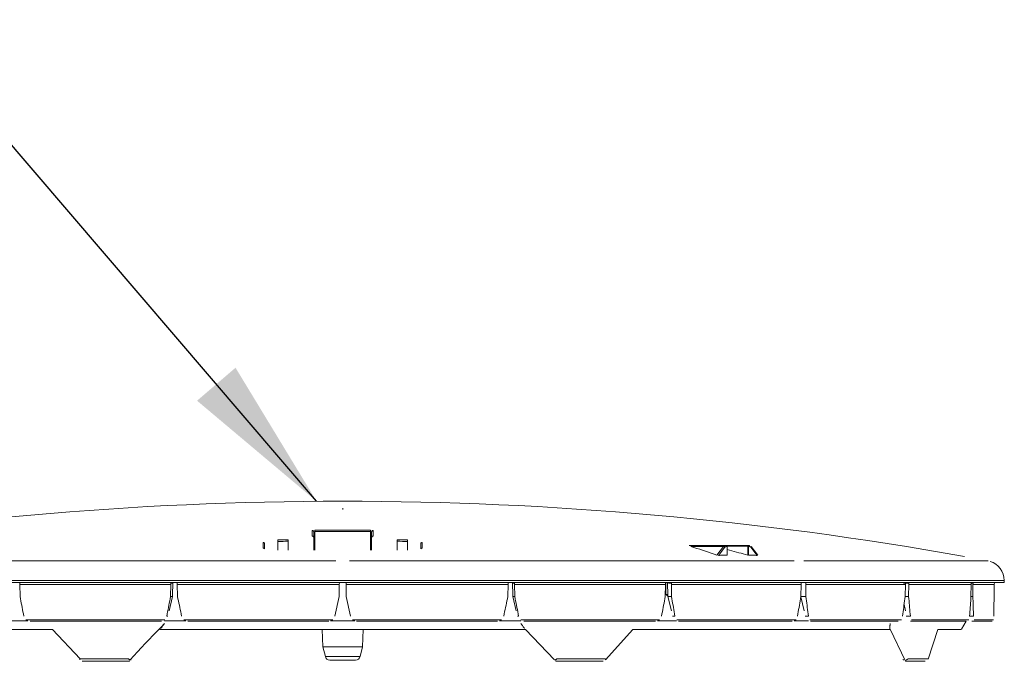
# Model space of a CAD drawing. Units: inches. Extents: x -92 to 151, y -103 to 229.
# Drawn here: x 55 to 74, y 72 to 85 of the extents above; entities that cross this region are included whole.
import ezdxf

# ---------------------------------------------------------------- set-up
doc = ezdxf.new("R2010")
doc.units = ezdxf.units.IN
doc.header["$LTSCALE"] = 10
doc.header["$MEASUREMENT"] = 0
doc.layers.add('dimen', color=3, linetype='Continuous', lineweight=25)
doc.layers.add('object', color=1, linetype='Continuous')
doc.styles.get("Standard").update_dxf_attribs({"font": 'arial.ttf', "height": 2})
doc.dimstyles.get("Standard").update_dxf_attribs({"dimtxt": 3, "dimasz": 3, "dimexe": 1.93, "dimexo": 1.0625, "dimgap": 1.09, "dimtad": 0, "dimtih": 1, "dimtoh": 1, "dimdec": 4, "dimzin": 0, "dimdsep": 46, "dimlunit": 4, "dimtxsty": 'Standard', "dimcen": 0.5, "dimadec": 0, "dimazin": 0, "dimtfac": 1, "dimtdec": 4, "dimtofl": 0, "dimtmove": 0, "dimatfit": 3, "dimfxl": 1, "dimfrac": 2, "dimtolj": 1, "dimtzin": 0, "dimarcsym": 0})

msp = doc.modelspace()

# ---------------------------------------------------------------- linework, layer by layer
at = {"layer": 'object', "linetype": 'Continuous', "lineweight": 0}
for p, q in [((60.81733, 75.40579), (60.81733, 75.43468)), ((60.22325, 74.89218), (60.22325, 74.99946)), ((60.22325, 74.99946), (60.22987, 74.99878)), ((60.22987, 74.99878), (60.23604, 74.99674)), ((60.23604, 74.99674), (60.24139, 74.9936)), ((60.24139, 74.9936), (60.2457, 74.98973)), ((60.2457, 74.98973), (60.24894, 74.9855)), ((60.24894, 74.9855), (60.25118, 74.9812)), ((60.25118, 74.9812), (60.25258, 74.97706)), ((60.25258, 74.97706), (60.2533, 74.97321)), ((60.27327, 75.00635), (60.39417, 75.00721)), ((60.27328, 75.00573), (60.27327, 75.00635)), ((60.27329, 75.00462), (60.27328, 75.00573)), ((60.2733, 75.00291), (60.27329, 75.00462)), ((60.27333, 75.0005), (60.2733, 75.00291)), ((60.27335, 74.99731), (60.27333, 75.0005)), ((60.27338, 74.99334), (60.27335, 74.99731)), ((60.27342, 74.98862), (60.27338, 74.99334)), ((60.27347, 74.98331), (60.27342, 74.98862)), ((60.27351, 74.97765), (60.27347, 74.98331)), ((60.27351, 74.97765), (60.39436, 74.97851)), ((60.27351, 74.61563), (60.27351, 74.97765)), ((60.39417, 75.00721), (60.51507, 75.00786)), ((60.39436, 74.97851), (60.5152, 74.97915)), ((60.51507, 75.00786), (60.63597, 75.00829)), ((60.5152, 74.97915), (60.63605, 74.97958)), ((60.63597, 75.00829), (60.75688, 75.00851)), ((60.63605, 74.97958), (60.7569, 74.9798)), ((60.75688, 75.00851), (60.87778, 75.00851)), ((60.7569, 74.9798), (60.87775, 74.9798)), ((60.87775, 74.9798), (60.9986, 74.97958)), ((60.87778, 75.00851), (60.99868, 75.00829)), ((60.9986, 74.97958), (61.11945, 74.97915)), ((60.99868, 75.00829), (61.11958, 75.00786)), ((61.11945, 74.97915), (61.2403, 74.97851)), ((61.11958, 75.00786), (61.24048, 75.00721)), ((61.2403, 74.97851), (61.36114, 74.97765)), ((61.24048, 75.00721), (61.36138, 75.00635)), ((61.36114, 74.97765), (61.36119, 74.98331)), ((61.36114, 74.61563), (61.36114, 74.97765)), ((61.36119, 74.98331), (61.36123, 74.98862)), ((61.36123, 74.98862), (61.36127, 74.99334)), ((61.36127, 74.99334), (61.3613, 74.99731)), ((61.3613, 74.99731), (61.36133, 75.0005)), ((61.36133, 75.0005), (61.36135, 75.00291)), ((61.36135, 75.00291), (61.36136, 75.00462)), ((61.36136, 75.00462), (61.36137, 75.00573)), ((61.36137, 75.00573), (61.36138, 75.00635)), ((61.38135, 74.97321), (61.38207, 74.97706)), ((61.38207, 74.97706), (61.38347, 74.9812)), ((61.38347, 74.9812), (61.38572, 74.9855)), ((61.38572, 74.9855), (61.38895, 74.98973)), ((61.38895, 74.98973), (61.39327, 74.9936)), ((61.39327, 74.9936), (61.39861, 74.99674)), ((61.39861, 74.99674), (61.40478, 74.99878)), ((61.40478, 74.99878), (61.4114, 74.99946)), ((61.4114, 74.89218), (61.4114, 74.99946)), ((59.55177, 74.81575), (59.55233, 74.78608)), ((59.55233, 74.61713), (59.55233, 74.78608)), ((59.75805, 74.81928), (59.75851, 74.78961)), ((59.75851, 74.61658), (59.75851, 74.78961)), ((60.22325, 74.89218), (60.22987, 74.8915)), ((60.22987, 74.8915), (60.23604, 74.88946)), ((60.23604, 74.88946), (60.24139, 74.88633)), ((60.24139, 74.88633), (60.2457, 74.88247)), ((60.2457, 74.88247), (60.24894, 74.87824)), ((60.24894, 74.87824), (60.25118, 74.87395)), ((60.25118, 74.87395), (60.25258, 74.86982)), ((60.25258, 74.86982), (60.2533, 74.86597)), ((60.2533, 74.97321), (60.25351, 74.96971)), ((60.2533, 74.86597), (60.25351, 74.86247)), ((60.25351, 74.86247), (60.25351, 74.96971)), ((60.25351, 74.61566), (60.25351, 74.86247)), ((61.38114, 74.96971), (61.38135, 74.97321)), ((61.38114, 74.86247), (61.38114, 74.96971)), ((61.38114, 74.86247), (61.38135, 74.86597)), ((61.38114, 74.61566), (61.38114, 74.86247)), ((61.38135, 74.86597), (61.38207, 74.86982)), ((61.38207, 74.86982), (61.38347, 74.87395)), ((61.38347, 74.87395), (61.38572, 74.87824)), ((61.38572, 74.87824), (61.38895, 74.88247)), ((61.38895, 74.88247), (61.39327, 74.88633)), ((61.39327, 74.88633), (61.39861, 74.88946)), ((61.39861, 74.88946), (61.40478, 74.8915)), ((61.40478, 74.8915), (61.4114, 74.89218)), ((61.87614, 74.78961), (61.8766, 74.81928)), ((61.87614, 74.61658), (61.87614, 74.78961)), ((62.08233, 74.78608), (62.08288, 74.81575)), ((62.08233, 74.61713), (62.08233, 74.78608)), ((59.26665, 74.65731), (59.26665, 74.76702)), ((59.26665, 74.76702), (59.27333, 74.76643)), ((59.26665, 74.65731), (59.27082, 74.65712)), ((59.27082, 74.65712), (59.27489, 74.65636)), ((59.27333, 74.76643), (59.27958, 74.76444)), ((59.27489, 74.65636), (59.27875, 74.65509)), ((59.27875, 74.65509), (59.28231, 74.65336)), ((59.27958, 74.76444), (59.285, 74.76133)), ((59.28231, 74.65336), (59.2855, 74.65127)), ((59.285, 74.76133), (59.28938, 74.75747)), ((59.2855, 74.65127), (59.28828, 74.6489)), ((59.28828, 74.6489), (59.29064, 74.64635)), ((59.28938, 74.75747), (59.29268, 74.75323)), ((59.29064, 74.64635), (59.29258, 74.6437)), ((59.29258, 74.6437), (59.29412, 74.64102)), ((59.29268, 74.75323), (59.29496, 74.74892)), ((59.29496, 74.74892), (59.29638, 74.74476)), ((59.29638, 74.74476), (59.29711, 74.74089)), ((59.29711, 74.74089), (59.29733, 74.73737)), ((59.29733, 74.63959), (59.29733, 74.73737)), ((62.33733, 74.73737), (62.33754, 74.74089)), ((62.33733, 74.63959), (62.33733, 74.73737)), ((62.33754, 74.74089), (62.33827, 74.74476)), ((62.33827, 74.74476), (62.33969, 74.74892)), ((62.33969, 74.74892), (62.34198, 74.75323)), ((62.34051, 74.64098), (62.34205, 74.64366)), ((62.34198, 74.75323), (62.34527, 74.75747)), ((62.34205, 74.64366), (62.34399, 74.64632)), ((62.34399, 74.64632), (62.34635, 74.64888)), ((62.34527, 74.75747), (62.34965, 74.76133)), ((62.34635, 74.64888), (62.34913, 74.65125)), ((62.34913, 74.65125), (62.35232, 74.65335)), ((62.34965, 74.76133), (62.35508, 74.76444)), ((62.35232, 74.65335), (62.35588, 74.65508)), ((62.35508, 74.76444), (62.36132, 74.76643)), ((62.35588, 74.65508), (62.35975, 74.65636)), ((62.35975, 74.65636), (62.36382, 74.65712)), ((62.36132, 74.76643), (62.368, 74.76702)), ((62.36382, 74.65712), (62.368, 74.65731)), ((62.368, 74.65731), (62.368, 74.76702)), ((67.56287, 74.70515), (68.2684, 74.70515)), ((67.59924, 74.68776), (68.2361, 74.68776)), ((67.59924, 74.68776), (67.65672, 74.6696)), ((67.65672, 74.6696), (67.71392, 74.65128)), ((67.71392, 74.65128), (67.77084, 74.63282)), ((67.77084, 74.63282), (67.82748, 74.6142)), ((67.82748, 74.6142), (67.88385, 74.59544)), ((67.88385, 74.59544), (67.93994, 74.57653)), ((68.10657, 74.51891), (68.2361, 74.68776)), ((68.13842, 74.51558), (68.25974, 74.67373)), ((68.2361, 74.68776), (68.23975, 74.69202)), ((68.2361, 74.68776), (68.23811, 74.68762)), ((68.23811, 74.68762), (68.24047, 74.68713)), ((68.23975, 74.69202), (68.24352, 74.69557)), ((68.24047, 74.68713), (68.24316, 74.68625)), ((68.24316, 74.68625), (68.24609, 74.68493)), ((68.24352, 74.69557), (68.24734, 74.69846)), ((68.24609, 74.68493), (68.24916, 74.6832)), ((68.24734, 74.69846), (68.25112, 74.70074)), ((68.24916, 74.6832), (68.25221, 74.6811)), ((68.25112, 74.70074), (68.25481, 74.70246)), ((68.25221, 74.6811), (68.25507, 74.67874)), ((68.25481, 74.70246), (68.25838, 74.70371)), ((68.25507, 74.67874), (68.25762, 74.67624)), ((68.25762, 74.67624), (68.25974, 74.67373)), ((68.25838, 74.70371), (68.26179, 74.70453)), ((68.25974, 74.67373), (68.26216, 74.67656)), ((68.26179, 74.70453), (68.26503, 74.70499)), ((68.26216, 74.67656), (68.26465, 74.67892)), ((68.26465, 74.67892), (68.26718, 74.68084)), ((68.26503, 74.70499), (68.26808, 74.70515)), ((68.26718, 74.68084), (68.26968, 74.68235)), ((68.2684, 74.70515), (68.2699, 74.70501)), ((68.2684, 74.70515), (68.28976, 74.70515)), ((68.26968, 74.68235), (68.27213, 74.68351)), ((68.2699, 74.70501), (68.27154, 74.70454)), ((68.27154, 74.70454), (68.27332, 74.70363)), ((68.27213, 74.68351), (68.2745, 74.68434)), ((68.27332, 74.70363), (68.27515, 74.70216)), ((68.2745, 74.68434), (68.27676, 74.68489)), ((68.27515, 74.70216), (68.27697, 74.70005)), ((68.27676, 74.68489), (68.27891, 74.68521)), ((68.27697, 74.70005), (68.27864, 74.69723)), ((68.27864, 74.69723), (68.28001, 74.69374)), ((68.27891, 74.68521), (68.28093, 74.68532)), ((68.28001, 74.69374), (68.28092, 74.68969)), ((68.28092, 74.68969), (68.28125, 74.68532)), ((68.28125, 74.68532), (68.30268, 74.68532)), ((68.28976, 74.70515), (68.71005, 74.70508)), ((68.28976, 74.70515), (68.29126, 74.70501)), ((68.29126, 74.70501), (68.29291, 74.70454)), ((68.29291, 74.70454), (68.29469, 74.70362)), ((68.29469, 74.70362), (68.29654, 74.70215)), ((68.29654, 74.70215), (68.29836, 74.70004)), ((68.29836, 74.70004), (68.30003, 74.69722)), ((68.30003, 74.69722), (68.30141, 74.69373)), ((68.30141, 74.69373), (68.30233, 74.68968)), ((68.30233, 74.68968), (68.30268, 74.68532)), ((68.30268, 74.68532), (68.30356, 74.68533)), ((68.30268, 74.68532), (68.30475, 74.51681)), ((68.30356, 74.68533), (68.3043, 74.68534)), ((68.30406, 74.69524), (68.70333, 74.69524)), ((68.3043, 74.68534), (68.3049, 74.68535)), ((68.3049, 74.68535), (68.30537, 74.68535)), ((68.30537, 74.68535), (68.30572, 74.68536)), ((68.30572, 74.68536), (68.30597, 74.68536)), ((68.30597, 74.68536), (68.30614, 74.68536)), ((68.30625, 74.68536), (68.30832, 74.51747)), ((68.30671, 74.62657), (68.35134, 74.6149)), ((68.35134, 74.6149), (68.396, 74.60316)), ((68.396, 74.60316), (68.44069, 74.59133)), ((68.44069, 74.59133), (68.48541, 74.57941)), ((68.70329, 74.69524), (68.70349, 74.69742)), ((68.70333, 74.69524), (68.70408, 74.69516)), ((68.70349, 74.69742), (68.70403, 74.69944)), ((68.70403, 74.69944), (68.70484, 74.70119)), ((68.70408, 74.69516), (68.7049, 74.69492)), ((68.70484, 74.70119), (68.70584, 74.7026)), ((68.7049, 74.69492), (68.70578, 74.69445)), ((68.70578, 74.69445), (68.70668, 74.69372)), ((68.70584, 74.7026), (68.70692, 74.70365)), ((68.70668, 74.69372), (68.70758, 74.69266)), ((68.70692, 74.70365), (68.70802, 74.70439)), ((68.70758, 74.69266), (68.70839, 74.69125)), ((68.70802, 74.70439), (68.70907, 74.70484)), ((68.70839, 74.69125), (68.70906, 74.68951)), ((68.70906, 74.68951), (68.7095, 74.6875)), ((68.70907, 74.70484), (68.71005, 74.70508)), ((68.70947, 74.51862), (68.70965, 74.68532)), ((68.7095, 74.6875), (68.70965, 74.68532)), ((68.70965, 74.68532), (68.71075, 74.68534)), ((68.71005, 74.70508), (68.71095, 74.70515)), ((68.71075, 74.68534), (68.71209, 74.68535)), ((68.71095, 74.70515), (68.73231, 74.70515)), ((68.71099, 74.70515), (68.71249, 74.705)), ((68.71209, 74.68535), (68.71365, 74.68535)), ((68.71249, 74.705), (68.71413, 74.70452)), ((68.71365, 74.68535), (68.71538, 74.68536)), ((68.71413, 74.70452), (68.7159, 74.7036)), ((68.71538, 74.68536), (68.71721, 74.68536)), ((68.7159, 74.7036), (68.71772, 74.70214)), ((68.71721, 74.68536), (68.71904, 74.68536)), ((68.71772, 74.70214), (68.71952, 74.70002)), ((68.71904, 74.68536), (68.72079, 74.68535)), ((68.71952, 74.70002), (68.72118, 74.69721)), ((68.72079, 74.68535), (68.72237, 74.68534)), ((68.72118, 74.69721), (68.72252, 74.69372)), ((68.72237, 74.68534), (68.72374, 74.68532)), ((68.72252, 74.69372), (68.72342, 74.68968)), ((68.72342, 74.68968), (68.72374, 74.68532)), ((68.72356, 74.51681), (68.72374, 74.68532)), ((68.72374, 74.68532), (68.74517, 74.68532)), ((68.73231, 74.70515), (68.73381, 74.70501)), ((68.73381, 74.70501), (68.73546, 74.70454)), ((68.73546, 74.70454), (68.73723, 74.70363)), ((68.73723, 74.70363), (68.73907, 74.70216)), ((68.73907, 74.70216), (68.74089, 74.70005)), ((68.74089, 74.70005), (68.74255, 74.69723)), ((68.74255, 74.69723), (68.74392, 74.69374)), ((68.74392, 74.69374), (68.74483, 74.68969)), ((68.74483, 74.68969), (68.74517, 74.68532)), ((68.74517, 74.68532), (68.74722, 74.68523)), ((68.74722, 74.68523), (68.7494, 74.68494)), ((68.7494, 74.68494), (68.75171, 74.6844)), ((68.75171, 74.6844), (68.75412, 74.68358)), ((68.75412, 74.68358), (68.75662, 74.68243)), ((68.75662, 74.68243), (68.75918, 74.68091)), ((68.75918, 74.68091), (68.76177, 74.67897)), ((68.76177, 74.67897), (68.76433, 74.67659)), ((68.76433, 74.67659), (68.7668, 74.67373)), ((68.7668, 74.67373), (68.76823, 74.6758)), ((68.7668, 74.67373), (68.8899, 74.51558)), ((68.76823, 74.6758), (68.7693, 74.67772)), ((68.7693, 74.67772), (68.77003, 74.67946)), ((68.76973, 74.68584), (68.90104, 74.51714)), ((68.76973, 74.68584), (68.77014, 74.6852)), ((68.77003, 74.67946), (68.77048, 74.681)), ((68.77014, 74.6852), (68.77045, 74.68442)), ((68.77045, 74.68442), (68.77064, 74.68346)), ((68.77048, 74.681), (68.77066, 74.68233)), ((68.77066, 74.68233), (68.77064, 74.68346)), ((52.02556, 74.40938), (60.68239, 74.40938)), ((60.95227, 74.40938), (69.60909, 74.40938)), ((67.93994, 74.57653), (67.99576, 74.55747)), ((67.99576, 74.55747), (68.0513, 74.53826)), ((68.0513, 74.53826), (68.10657, 74.51891)), ((68.13842, 74.51558), (68.15687, 74.51575)), ((68.15687, 74.51575), (68.17533, 74.51591)), ((68.17533, 74.51591), (68.1938, 74.51606)), ((68.1938, 74.51606), (68.21228, 74.51621)), ((68.21228, 74.51621), (68.23076, 74.51635)), ((68.23076, 74.51635), (68.24925, 74.51647)), ((68.24925, 74.51647), (68.26774, 74.51659)), ((68.26774, 74.51659), (68.28624, 74.5167)), ((68.28624, 74.5167), (68.30475, 74.51681)), ((68.48541, 74.57941), (68.53016, 74.56742)), ((68.53016, 74.56742), (68.57494, 74.55534)), ((68.57494, 74.55534), (68.61975, 74.54318)), ((68.61975, 74.54318), (68.6646, 74.53094)), ((68.6646, 74.53094), (68.70947, 74.51862)), ((68.72356, 74.51681), (68.74201, 74.5167)), ((68.74201, 74.5167), (68.76048, 74.51659)), ((68.76048, 74.51659), (68.77895, 74.51647)), ((68.77895, 74.51647), (68.79742, 74.51635)), ((68.79742, 74.51635), (68.81591, 74.51621)), ((68.81591, 74.51621), (68.83439, 74.51607)), ((68.83439, 74.51607), (68.85289, 74.51591)), ((68.85289, 74.51591), (68.87139, 74.51575)), ((68.87139, 74.51575), (68.8899, 74.51558)), ((69.79992, 74.40938), (73.3857, 74.40938)), ((49.18041, 74.02543), (73.70169, 74.02543)), ((73.70169, 74.02543), (73.70241, 73.98413)), ((51.82702, 73.98413), (69.80763, 73.98413)), ((54.52816, 73.9743), (54.5288, 73.94751)), ((54.5288, 73.94751), (57.46932, 73.94751)), ((54.5288, 73.94751), (54.53443, 73.71176)), ((57.46641, 73.71176), (57.46932, 73.94751)), ((57.46932, 73.94751), (57.46965, 73.9743)), ((57.46965, 73.9743), (57.4994, 73.9743)), ((57.50456, 73.73413), (57.50991, 73.98413)), ((57.59555, 73.9743), (57.59612, 73.94751)), ((57.59612, 73.94751), (60.75169, 73.94751)), ((57.59612, 73.94751), (57.60117, 73.71176)), ((60.74757, 73.71176), (60.75169, 73.94751)), ((60.75169, 73.94751), (60.75233, 73.98413)), ((60.88233, 73.98413), (60.88297, 73.94751)), ((60.88297, 73.94751), (64.03853, 73.94751)), ((60.88297, 73.94751), (60.88708, 73.71176)), ((64.03348, 73.71176), (64.03853, 73.94751)), ((64.03853, 73.94751), (64.0391, 73.9743)), ((64.12475, 73.98413), (64.13009, 73.73413)), ((64.13526, 73.9743), (64.165, 73.9743)), ((64.165, 73.9743), (64.16533, 73.94751)), ((64.16533, 73.94751), (67.10585, 73.94751)), ((64.16533, 73.94751), (64.16824, 73.71176)), ((67.10022, 73.71176), (67.10585, 73.94751)), ((67.10585, 73.94751), (67.10649, 73.9743)), ((67.10821, 73.98002), (67.10891, 73.75395)), ((67.14177, 73.98413), (67.14773, 73.73413)), ((67.1619, 73.9743), (67.21937, 73.9743)), ((67.21937, 73.9743), (67.21954, 73.94751)), ((67.21954, 73.94751), (69.74462, 73.94751)), ((67.21954, 73.94751), (67.22104, 73.71176)), ((69.73879, 73.71176), (69.74462, 73.94751)), ((69.74462, 73.94751), (69.74553, 73.98413)), ((69.80763, 73.98413), (69.80819, 73.98413)), ((69.80819, 73.98413), (73.70241, 73.98413)), ((69.83743, 73.71176), (69.83745, 73.94751)), ((69.83745, 73.94751), (69.83745, 73.98413)), ((69.83745, 73.94751), (71.77501, 73.94751)), ((71.74128, 73.9743), (71.84082, 73.9743)), ((71.76937, 73.71176), (71.77501, 73.94751)), ((71.77501, 73.94751), (71.77565, 73.9743)), ((71.83912, 73.71176), (71.84065, 73.94751)), ((71.84065, 73.94751), (71.84082, 73.9743)), ((71.84065, 73.94751), (73.05865, 73.94751)), ((73.05359, 73.71176), (73.05865, 73.94751)), ((73.05865, 73.94751), (73.05923, 73.9743)), ((73.05923, 73.9743), (73.09296, 73.9743)), ((73.0897, 73.71176), (73.09263, 73.94751)), ((73.09263, 73.94751), (73.09296, 73.9743)), ((73.09263, 73.94751), (73.50807, 73.94751)), ((73.50393, 73.71176), (73.50807, 73.94751)), ((73.50807, 73.94751), (73.50871, 73.98413)), ((54.53443, 73.71176), (54.54257, 73.66968)), ((54.54257, 73.66968), (54.55072, 73.6276)), ((57.43597, 73.43289), (57.50337, 73.71176)), ((57.44954, 73.6276), (57.45798, 73.66968)), ((57.45798, 73.66968), (57.46641, 73.71176)), ((57.46641, 73.71176), (57.50337, 73.71176)), ((57.50337, 73.71176), (57.50456, 73.73413)), ((57.60117, 73.71176), (57.61001, 73.66968)), ((57.61001, 73.66968), (57.61886, 73.6276)), ((60.66709, 73.33314), (60.74757, 73.71176)), ((60.88708, 73.71176), (60.96756, 73.33314)), ((64.01579, 73.6276), (64.02464, 73.66968)), ((64.02464, 73.66968), (64.03348, 73.71176)), ((64.13009, 73.73413), (64.13128, 73.71176)), ((64.13128, 73.71176), (64.19868, 73.43289)), ((64.13128, 73.71176), (64.16824, 73.71176)), ((64.16824, 73.71176), (64.17668, 73.66968)), ((64.17668, 73.66968), (64.18511, 73.6276)), ((67.08394, 73.6276), (67.09208, 73.66968)), ((67.09208, 73.66968), (67.10022, 73.71176)), ((67.10891, 73.75395), (67.14726, 73.75395)), ((67.12593, 73.73413), (67.14773, 73.73413)), ((67.14773, 73.73413), (67.14964, 73.71176)), ((67.14964, 73.71176), (67.22057, 73.43289)), ((67.14964, 73.71176), (67.22104, 73.71176)), ((67.22104, 73.71176), (67.22839, 73.66968)), ((67.22839, 73.66968), (67.23574, 73.62759)), ((69.72502, 73.6276), (69.7319, 73.66968)), ((69.7319, 73.66968), (69.73879, 73.71176)), ((69.73787, 73.70616), (69.8061, 73.43289)), ((69.73879, 73.71176), (69.83743, 73.71176)), ((69.83743, 73.71176), (69.8432, 73.66968)), ((69.8432, 73.66968), (69.84897, 73.62759)), ((71.75906, 73.6276), (71.76422, 73.66968)), ((71.76422, 73.66968), (71.76937, 73.71176)), ((71.76937, 73.71176), (71.83912, 73.71176)), ((71.83912, 73.71176), (71.84291, 73.66968)), ((71.84291, 73.66968), (71.8467, 73.62759)), ((73.04743, 73.6276), (73.05051, 73.66968)), ((73.05051, 73.66968), (73.05359, 73.71176)), ((73.05359, 73.71176), (73.0897, 73.71176)), ((73.0897, 73.71176), (73.09125, 73.66968)), ((73.09125, 73.66968), (73.0928, 73.6276)), ((73.50235, 73.6276), (73.50314, 73.66968)), ((73.50314, 73.66968), (73.50393, 73.71176)), ((54.55072, 73.6276), (54.55886, 73.58552)), ((54.55886, 73.58552), (54.56701, 73.54345)), ((54.56701, 73.54345), (54.57516, 73.50138)), ((54.57516, 73.50138), (54.58331, 73.45931)), ((54.58331, 73.45931), (54.59147, 73.41725)), ((57.40741, 73.41725), (57.41583, 73.45931)), ((57.41583, 73.45931), (57.42425, 73.50137)), ((57.42425, 73.50137), (57.43268, 73.54344)), ((57.43268, 73.54344), (57.44111, 73.58552)), ((57.44111, 73.58552), (57.44954, 73.6276)), ((57.61886, 73.6276), (57.6277, 73.58552)), ((57.6277, 73.58552), (57.63655, 73.54345)), ((57.63655, 73.54345), (57.6454, 73.50138)), ((57.6454, 73.50138), (57.65425, 73.45931)), ((57.65425, 73.45931), (57.6631, 73.41725)), ((63.97156, 73.41725), (63.98041, 73.45931)), ((63.98041, 73.45931), (63.98925, 73.50138)), ((63.98925, 73.50138), (63.9981, 73.54345)), ((63.9981, 73.54345), (64.00695, 73.58552)), ((64.00695, 73.58552), (64.01579, 73.6276)), ((64.18511, 73.6276), (64.19354, 73.58552)), ((64.19354, 73.58552), (64.20197, 73.54344)), ((64.20197, 73.54344), (64.2104, 73.50137)), ((64.2104, 73.50137), (64.21882, 73.45931)), ((64.21882, 73.45931), (64.22725, 73.41725)), ((67.04319, 73.41725), (67.05134, 73.45931)), ((67.05134, 73.45931), (67.05949, 73.50138)), ((67.05949, 73.50138), (67.06764, 73.54345)), ((67.06764, 73.54345), (67.07579, 73.58552)), ((67.07579, 73.58552), (67.08394, 73.6276)), ((67.23574, 73.62759), (67.24309, 73.58552)), ((67.24309, 73.58552), (67.25043, 73.54344)), ((67.25043, 73.54344), (67.25777, 73.50137)), ((67.25777, 73.50137), (67.2651, 73.45931)), ((67.2651, 73.45931), (67.27243, 73.41725)), ((69.69053, 73.41725), (69.69744, 73.45931)), ((69.69744, 73.45931), (69.70434, 73.50138)), ((69.70434, 73.50138), (69.71124, 73.54345)), ((69.71124, 73.54345), (69.71813, 73.58552)), ((69.71813, 73.58552), (69.72502, 73.6276)), ((69.84897, 73.62759), (69.85472, 73.58552)), ((69.85472, 73.58552), (69.86048, 73.54344)), ((69.86048, 73.54344), (69.86623, 73.50137)), ((69.86623, 73.50137), (69.87197, 73.45931)), ((69.87197, 73.45931), (69.87771, 73.41725)), ((71.73319, 73.41725), (71.73837, 73.45931)), ((71.73837, 73.45931), (71.74355, 73.50138)), ((71.74355, 73.50138), (71.74872, 73.54345)), ((71.74872, 73.54345), (71.75389, 73.58552)), ((71.75052, 73.55804), (71.77905, 73.43289)), ((71.75389, 73.58552), (71.75906, 73.6276)), ((71.8467, 73.62759), (71.85048, 73.58552)), ((71.85048, 73.58552), (71.85425, 73.54344)), ((71.85425, 73.54344), (71.85802, 73.50137)), ((71.85802, 73.50137), (71.86178, 73.45931)), ((71.86178, 73.45931), (71.86554, 73.41725)), ((73.03194, 73.41725), (73.03505, 73.45931)), ((73.03505, 73.45931), (73.03815, 73.50138)), ((73.03815, 73.50138), (73.04125, 73.54345)), ((73.04125, 73.54345), (73.04435, 73.58552)), ((73.04435, 73.58552), (73.04743, 73.6276)), ((73.0928, 73.6276), (73.09434, 73.58552)), ((73.09434, 73.58552), (73.09588, 73.54344)), ((73.09588, 73.54344), (73.09741, 73.50137)), ((73.09741, 73.50137), (73.09893, 73.45931)), ((73.09893, 73.45931), (73.10045, 73.41725)), ((73.49829, 73.41725), (73.49911, 73.45931)), ((73.49911, 73.45931), (73.49993, 73.50138)), ((73.49993, 73.50138), (73.50074, 73.54345)), ((73.50074, 73.54345), (73.50155, 73.58552)), ((73.50155, 73.58552), (73.50235, 73.6276)), ((54.59147, 73.41725), (54.59962, 73.37519)), ((54.59962, 73.37519), (54.60778, 73.33314)), ((54.64471, 73.26363), (57.35083, 73.26363)), ((57.39057, 73.33314), (57.39899, 73.37519)), ((57.39057, 73.33314), (57.41521, 73.33314)), ((57.39899, 73.37519), (57.40741, 73.41725)), ((57.6631, 73.41725), (57.67195, 73.37519)), ((57.67195, 73.37519), (57.6808, 73.33314)), ((57.72145, 73.26363), (60.62548, 73.26363)), ((61.00917, 73.26363), (63.9132, 73.26363)), ((63.95386, 73.33314), (63.96271, 73.37519)), ((63.96271, 73.37519), (63.97156, 73.41725)), ((64.21945, 73.33314), (64.24408, 73.33314)), ((64.22725, 73.41725), (64.23567, 73.37519)), ((64.23567, 73.37519), (64.24408, 73.33314)), ((64.28382, 73.26363), (66.98994, 73.26363)), ((67.02687, 73.33314), (67.03503, 73.37519)), ((67.03503, 73.37519), (67.04319, 73.41725)), ((67.23949, 73.33314), (67.28708, 73.33314)), ((67.27243, 73.41725), (67.27976, 73.37519)), ((67.27976, 73.37519), (67.28708, 73.33314)), ((67.32223, 73.26363), (69.64603, 73.26363)), ((69.67671, 73.33314), (69.68362, 73.37519)), ((69.68362, 73.37519), (69.69053, 73.41725)), ((69.82186, 73.33314), (69.88917, 73.33314)), ((69.87771, 73.41725), (69.88344, 73.37519)), ((69.88344, 73.37519), (69.88917, 73.33314)), ((69.91734, 73.26363), (71.70046, 73.26363)), ((71.7228, 73.33314), (71.728, 73.37519)), ((71.728, 73.37519), (71.73319, 73.41725)), ((71.7906, 73.33314), (71.87303, 73.33314)), ((71.86554, 73.41725), (71.86929, 73.37519)), ((71.86929, 73.37519), (71.87303, 73.33314)), ((71.8923, 73.26363), (73.01322, 73.26363)), ((73.0257, 73.33314), (73.02882, 73.37519)), ((73.0257, 73.33314), (73.10347, 73.33314)), ((73.02882, 73.37519), (73.03194, 73.41725)), ((73.10045, 73.41725), (73.10196, 73.37519)), ((73.10196, 73.37519), (73.10347, 73.33314)), ((73.11252, 73.26363), (73.49485, 73.26363)), ((73.49662, 73.33314), (73.49746, 73.37519)), ((73.49746, 73.37519), (73.49829, 73.41725)), ((50.16655, 73.07017), (55.16398, 73.07017)), ((54.31681, 73.24016), (54.68791, 73.24016)), ((54.72805, 73.23416), (57.28354, 73.23416)), ((55.16398, 73.07017), (55.16721, 73.07017)), ((55.16721, 73.07017), (55.70312, 72.49923)), ((57.19831, 73.03444), (57.27371, 73.11335)), ((57.2562, 73.07017), (64.37846, 73.07017)), ((57.27371, 73.11335), (57.34928, 73.19225)), ((57.27508, 73.09147), (57.28329, 73.10263)), ((57.28329, 73.10263), (57.2915, 73.11381)), ((57.28354, 73.23416), (57.2921, 73.23416)), ((57.2915, 73.11381), (57.29973, 73.12499)), ((57.29973, 73.12499), (57.30796, 73.13618)), ((57.30796, 73.13618), (57.31621, 73.14737)), ((57.31621, 73.14737), (57.32446, 73.15858)), ((57.32446, 73.15858), (57.33273, 73.16979)), ((57.33273, 73.16979), (57.341, 73.18102)), ((57.341, 73.18102), (57.34928, 73.19225)), ((57.34699, 73.24016), (57.7658, 73.24016)), ((57.80501, 73.23416), (60.54739, 73.23416)), ((60.41719, 73.07017), (60.42889, 72.73496)), ((60.58326, 73.24016), (61.05168, 73.24016)), ((61.08726, 73.23416), (63.82964, 73.23416)), ((61.20576, 72.73496), (61.21747, 73.07017)), ((63.86917, 73.24016), (64.28766, 73.24016)), ((64.28537, 73.19225), (64.29365, 73.18102)), ((64.29365, 73.18102), (64.30193, 73.16979)), ((64.30193, 73.16979), (64.31019, 73.15858)), ((64.31019, 73.15858), (64.31844, 73.14737)), ((64.31844, 73.14737), (64.32669, 73.13618)), ((64.32669, 73.13618), (64.33492, 73.12499)), ((64.33492, 73.12499), (64.34315, 73.11381)), ((64.34256, 73.23416), (64.35111, 73.23416)), ((64.34315, 73.11381), (64.35137, 73.10263)), ((64.35111, 73.23416), (66.90661, 73.23416)), ((64.35137, 73.10263), (64.35957, 73.09147)), ((64.37846, 73.07017), (64.94006, 72.48202)), ((65.93835, 72.48377), (66.46744, 73.07017)), ((66.46744, 73.07017), (71.47213, 73.07017)), ((66.94707, 73.24016), (67.3177, 73.24016)), ((67.35761, 73.23416), (67.37414, 73.23416)), ((67.37414, 73.23416), (69.5686, 73.23416)), ((69.60721, 73.24016), (69.88888, 73.24016)), ((69.92696, 73.23416), (69.95034, 73.23416)), ((69.95034, 73.23416), (71.6342, 73.23416)), ((71.47191, 73.09147), (71.47272, 73.10263)), ((71.47191, 73.09147), (71.77779, 72.45676)), ((71.47272, 73.10263), (71.47353, 73.1138)), ((71.47353, 73.1138), (71.47434, 73.12498)), ((71.47434, 73.12498), (71.47513, 73.13617)), ((71.47513, 73.13617), (71.47591, 73.14736)), ((71.47591, 73.14736), (71.47669, 73.15857)), ((71.47669, 73.15857), (71.47746, 73.16979)), ((71.47746, 73.16979), (71.47822, 73.18101)), ((71.47822, 73.18101), (71.47898, 73.19225)), ((71.87551, 73.23416), (71.90413, 73.23416)), ((71.90413, 73.23416), (72.96265, 73.23416)), ((72.21665, 72.49328), (72.40696, 73.07017)), ((72.40696, 73.07017), (72.8625, 73.07017)), ((72.86624, 73.07656), (72.9583, 73.23362)), ((73.07045, 73.23416), (73.10238, 73.23416)), ((73.10238, 73.23416), (73.46342, 73.23416)), ((56.97328, 72.79765), (57.04809, 72.87658)), ((57.04809, 72.87658), (57.12311, 72.95551)), ((57.12311, 72.95551), (57.19831, 73.03444)), ((56.82427, 72.63981), (56.89867, 72.71873)), ((56.89867, 72.71873), (56.97328, 72.79765)), ((60.42889, 72.73496), (61.20576, 72.73496)), ((60.42889, 72.73496), (60.47987, 72.5447)), ((61.15478, 72.5447), (61.20576, 72.73496)), ((55.69603, 72.48478), (55.69604, 72.48612)), ((55.69603, 72.48478), (55.6963, 72.48377)), ((55.69604, 72.48612), (55.69641, 72.48786)), ((55.6963, 72.48377), (55.69677, 72.48304)), ((55.69641, 72.48786), (55.69722, 72.49004)), ((55.69722, 72.49004), (55.69858, 72.49267)), ((55.69858, 72.49267), (55.70053, 72.49575)), ((55.70053, 72.49575), (55.70312, 72.49923)), ((55.70312, 72.49923), (55.70632, 72.50298)), ((55.70632, 72.50298), (56.64619, 72.50298)), ((56.64619, 72.50298), (56.65022, 72.49892)), ((56.65022, 72.49892), (56.6545, 72.49499)), ((56.6545, 72.49499), (56.6588, 72.49142)), ((56.6588, 72.49142), (56.66289, 72.48837)), ((56.66289, 72.48837), (56.66658, 72.48594)), ((56.66658, 72.48594), (56.66977, 72.48414)), ((56.66977, 72.48414), (56.67241, 72.48295)), ((56.67241, 72.48295), (56.6745, 72.48228)), ((56.6745, 72.48228), (56.6761, 72.48203)), ((56.6761, 72.48203), (56.75007, 72.56091)), ((56.69423, 72.48203), (56.6946, 72.48202)), ((56.6946, 72.48202), (56.69493, 72.48203)), ((56.69493, 72.48203), (56.69523, 72.48206)), ((56.69523, 72.48206), (56.6955, 72.48212)), ((56.6955, 72.48212), (56.69574, 72.48219)), ((56.69574, 72.48219), (56.69595, 72.48229)), ((56.69595, 72.48229), (56.69614, 72.4824)), ((56.69614, 72.4824), (56.69631, 72.48252)), ((56.69631, 72.48252), (56.69646, 72.48266)), ((56.75007, 72.56091), (56.82427, 72.63981)), ((60.47987, 72.5447), (61.15478, 72.5447)), ((64.9382, 72.48266), (64.93834, 72.48252)), ((64.93834, 72.48252), (64.93851, 72.4824)), ((64.93851, 72.4824), (64.9387, 72.48229)), ((64.9387, 72.48229), (64.93891, 72.48219)), ((64.93891, 72.48219), (64.93916, 72.48212)), ((64.93916, 72.48212), (64.93943, 72.48206)), ((64.93943, 72.48206), (64.93973, 72.48203)), ((64.93973, 72.48203), (64.94006, 72.48202)), ((64.94006, 72.48202), (64.94042, 72.48203)), ((64.95856, 72.48203), (64.96015, 72.48228)), ((64.96015, 72.48228), (64.96225, 72.48295)), ((64.96225, 72.48295), (64.96488, 72.48414)), ((64.96488, 72.48414), (64.96807, 72.48594)), ((64.96807, 72.48594), (64.97177, 72.48837)), ((64.97177, 72.48837), (64.97585, 72.49142)), ((64.97585, 72.49142), (64.98015, 72.49499)), ((64.98015, 72.49499), (64.98444, 72.49892)), ((64.98444, 72.49892), (64.98846, 72.50298)), ((64.98846, 72.50298), (65.92834, 72.50298)), ((65.92834, 72.50298), (65.93153, 72.49923)), ((65.93153, 72.49923), (65.93412, 72.49575)), ((65.93412, 72.49575), (65.93608, 72.49267)), ((65.93608, 72.49267), (65.93743, 72.49004)), ((65.93743, 72.49004), (65.93824, 72.48786)), ((65.93788, 72.48304), (65.93835, 72.48377)), ((65.93824, 72.48786), (65.93861, 72.48612)), ((65.93835, 72.48377), (65.93862, 72.48478)), ((65.93862, 72.48478), (65.93861, 72.48612)), ((71.72866, 72.4914), (71.72937, 72.48999)), ((71.72937, 72.48999), (71.73036, 72.48856)), ((71.73036, 72.48856), (71.73165, 72.48715)), ((71.73165, 72.48715), (71.73331, 72.48579)), ((71.73331, 72.48579), (71.73537, 72.48455)), ((71.73537, 72.48455), (71.73788, 72.48348)), ((71.73788, 72.48348), (71.74084, 72.48265)), ((71.74084, 72.48265), (71.74426, 72.48214)), ((71.74426, 72.48214), (71.7481, 72.48203)), ((71.79189, 72.48203), (71.79673, 72.48243)), ((71.79673, 72.48243), (71.80183, 72.48349)), ((71.80183, 72.48349), (71.80697, 72.48522)), ((71.80697, 72.48522), (71.81188, 72.48753)), ((71.81188, 72.48753), (71.81634, 72.49032)), ((71.81634, 72.49032), (71.82017, 72.49342)), ((71.82017, 72.49342), (71.82326, 72.49666)), ((71.82326, 72.49666), (71.8256, 72.49989)), ((71.8256, 72.49989), (71.82722, 72.50298)), ((71.82722, 72.50298), (72.21652, 72.50298)), ((72.21652, 72.50298), (72.21691, 72.50167)), ((72.21665, 72.49328), (72.21692, 72.49413)), ((72.21691, 72.50167), (72.21718, 72.50041)), ((72.21692, 72.49413), (72.21713, 72.49502)), ((72.21713, 72.49502), (72.21729, 72.49598)), ((72.21718, 72.50041), (72.21734, 72.49921)), ((72.21729, 72.49598), (72.21739, 72.49699)), ((72.21741, 72.49807), (72.21734, 72.49921)), ((72.21739, 72.49699), (72.21741, 72.49807)), ((55.74461, 72.45342), (55.74743, 72.45342)), ((55.74743, 72.45342), (56.64553, 72.45342)), ((56.64553, 72.45342), (56.64739, 72.45349)), ((56.64739, 72.45349), (56.64937, 72.45371)), ((56.64739, 72.45349), (56.64835, 72.45342)), ((56.64835, 72.45342), (56.65021, 72.45349)), ((56.64937, 72.45371), (56.65146, 72.45411)), ((56.65021, 72.45349), (56.65219, 72.45371)), ((56.65146, 72.45411), (56.65364, 72.45473)), ((56.65219, 72.45371), (56.65427, 72.45411)), ((56.65364, 72.45473), (56.65591, 72.4556)), ((56.65427, 72.45411), (56.65646, 72.45473)), ((56.65591, 72.4556), (56.65823, 72.45676)), ((56.65646, 72.45473), (56.65873, 72.4556)), ((56.65823, 72.45676), (56.66057, 72.45822)), ((56.65873, 72.4556), (56.66105, 72.45676)), ((56.66057, 72.45822), (56.66289, 72.46003)), ((56.66105, 72.45676), (56.66339, 72.45822)), ((56.66289, 72.46003), (56.66513, 72.46221)), ((56.66339, 72.45822), (56.66571, 72.46003)), ((56.66513, 72.46221), (56.66794, 72.46221)), ((56.66571, 72.46003), (56.66794, 72.46221)), ((60.56681, 72.478), (61.06785, 72.478)), ((64.96671, 72.46221), (64.96953, 72.46221)), ((64.96671, 72.46221), (64.96895, 72.46003)), ((64.96895, 72.46003), (64.97126, 72.45822)), ((64.96953, 72.46221), (64.97176, 72.46003)), ((64.97126, 72.45822), (64.9736, 72.45676)), ((64.97176, 72.46003), (64.97408, 72.45822)), ((64.9736, 72.45676), (64.97593, 72.4556)), ((64.97408, 72.45822), (64.97642, 72.45676)), ((64.97593, 72.4556), (64.97819, 72.45473)), ((64.97642, 72.45676), (64.97874, 72.4556)), ((64.97819, 72.45473), (64.98038, 72.45411)), ((64.97874, 72.4556), (64.98101, 72.45473)), ((64.98038, 72.45411), (64.98247, 72.45371)), ((64.98101, 72.45473), (64.9832, 72.45411)), ((64.98247, 72.45371), (64.98444, 72.45349)), ((64.9832, 72.45411), (64.98528, 72.45371)), ((64.98444, 72.45349), (64.98631, 72.45342)), ((64.98528, 72.45371), (64.98726, 72.45349)), ((64.98631, 72.45342), (64.98726, 72.45349)), ((64.98726, 72.45349), (64.98912, 72.45342)), ((64.98912, 72.45342), (65.88722, 72.45342)), ((65.88722, 72.45342), (65.89004, 72.45342)), ((71.77493, 72.46221), (71.78174, 72.46221)), ((71.77493, 72.46221), (71.77586, 72.46003)), ((71.77586, 72.46003), (71.77682, 72.45822)), ((71.77682, 72.45822), (71.77779, 72.45676)), ((71.77779, 72.45676), (71.77875, 72.4556)), ((71.77875, 72.4556), (71.77969, 72.45473)), ((71.77969, 72.45473), (71.7806, 72.45411)), ((71.7806, 72.45411), (71.78146, 72.45371)), ((71.78146, 72.45371), (71.78228, 72.45349)), ((71.78174, 72.46221), (71.78266, 72.46003)), ((71.78228, 72.45349), (71.78305, 72.45342)), ((71.78266, 72.46003), (71.78362, 72.45822)), ((71.78305, 72.45342), (71.78908, 72.45349)), ((71.78362, 72.45822), (71.78459, 72.45676)), ((71.78459, 72.45676), (71.78555, 72.4556)), ((71.78555, 72.4556), (71.78649, 72.45473)), ((71.78649, 72.45473), (71.7874, 72.45411)), ((71.7874, 72.45411), (71.78826, 72.45371)), ((71.78826, 72.45371), (71.78908, 72.45349)), ((71.78908, 72.45349), (71.78985, 72.45342)), ((71.78985, 72.45342), (72.15623, 72.45342)), ((72.15623, 72.45342), (72.16303, 72.45342))]:
    msp.add_line(p, q, dxfattribs=at)
for centre, radius, start, end in [((60.81733, 6.83499), 68.7334, 79.8521203, 100.1478797), ((60.81733, 6.83499), 67.99254, 90.8926649, 91.066514), ((60.81733, 6.83499), 67.96286, 90.8926649, 91.066514), ((60.81733, 6.83499), 67.96286, 88.933486, 89.1073351), ((60.81733, 6.83499), 67.99254, 88.933486, 89.1073351), ((73.30175, 74.01845), 0.4, 1, 71.99788), ((60.56681, 72.568), 0.09, 195, 270), ((61.06785, 72.568), 0.09, 270, 345)]:
    msp.add_arc(centre, radius, start, end, dxfattribs=at)

# ---------------------------------------------------------------- leaders
at = {"layer": 'dimen', "ltscale": 10}
msp.add_leader([(60.30863, 75.56839), (52.27543, 84.941), (50.82237, 84.941)], dimstyle='Standard', override={"dimgap": 1.09, "dimtad": 0}, dxfattribs=at)

doc.saveas('drawing.dxf')
